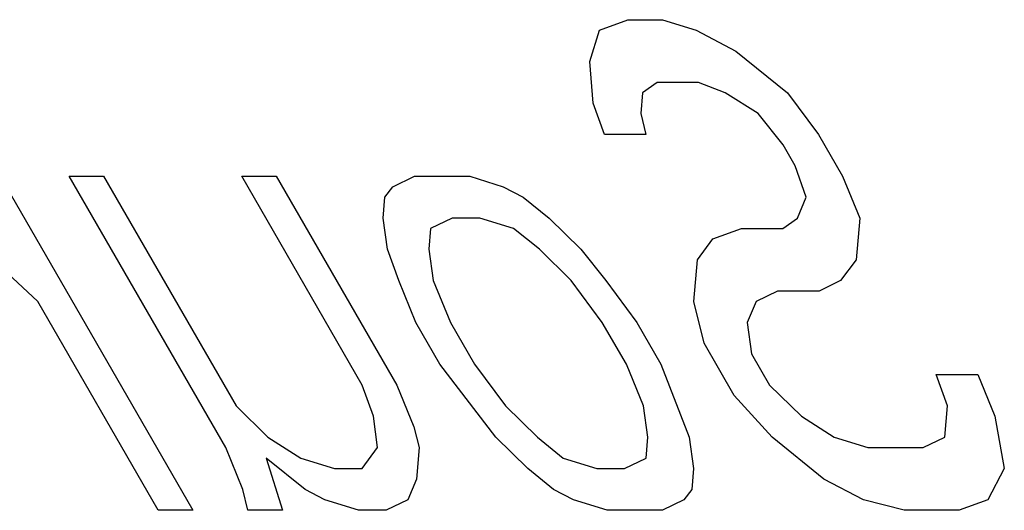
# Model space of a CAD drawing. Units: inches. Extents: x -59 to 67, y -35 to 46.
# Drawn here: x -29 to -28, y -4 to -4 of the extents above; entities that cross this region are included whole.
import ezdxf

# ---------------------------------------------------------------- set-up
doc = ezdxf.new("R2010")
doc.units = ezdxf.units.IN
doc.header["$MEASUREMENT"] = 0
for name, pattern in [('AI-Linetype-100', [9.574512, 4.787256, -4.787256]), ('AI-Linetype-106', [9.574512, 4.787256, -4.787256]), ('AI-Linetype-109', [9.574512, 4.787256, -4.787256]), ('AI-Linetype-110', [9.574512, 4.787256, -4.787256]), ('AI-Linetype-111', [9.574512, 4.787256, -4.787256]), ('AI-Linetype-113', [9.574512, 4.787256, -4.787256]), ('AI-Linetype-12', [9.574512, 4.787256, -4.787256]), ('AI-Linetype-127', [9.574512, 4.787256, -4.787256]), ('AI-Linetype-175', [9.574512, 4.787256, -4.787256]), ('AI-Linetype-176', [9.574512, 4.787256, -4.787256]), ('AI-Linetype-18', [9.574512, 4.787256, -4.787256]), ('AI-Linetype-196', [9.574512, 4.787256, -4.787256]), ('AI-Linetype-197', [9.574512, 4.787256, -4.787256]), ('AI-Linetype-198', [9.574512, 4.787256, -4.787256]), ('AI-Linetype-199', [9.574512, 4.787256, -4.787256]), ('AI-Linetype-20', [9.574512, 4.787256, -4.787256]), ('AI-Linetype-200', [9.574512, 4.787256, -4.787256]), ('AI-Linetype-201', [9.574512, 4.787256, -4.787256]), ('AI-Linetype-204', [9.574512, 4.787256, -4.787256]), ('AI-Linetype-205', [9.574512, 4.787256, -4.787256]), ('AI-Linetype-206', [9.574512, 4.787256, -4.787256]), ('AI-Linetype-207', [9.574512, 4.787256, -4.787256]), ('AI-Linetype-208', [9.574512, 4.787256, -4.787256]), ('AI-Linetype-209', [9.574512, 4.787256, -4.787256]), ('AI-Linetype-212', [9.574512, 4.787256, -4.787256]), ('AI-Linetype-216', [9.574512, 4.787256, -4.787256]), ('AI-Linetype-217', [9.574512, 4.787256, -4.787256]), ('AI-Linetype-218', [9.574512, 4.787256, -4.787256]), ('AI-Linetype-219', [9.574512, 4.787256, -4.787256]), ('AI-Linetype-221', [9.574512, 4.787256, -4.787256]), ('AI-Linetype-244', [9.574512, 4.787256, -4.787256]), ('AI-Linetype-249', [9.574512, 4.787256, -4.787256]), ('AI-Linetype-27', [9.574512, 4.787256, -4.787256]), ('AI-Linetype-29', [9.574512, 4.787256, -4.787256]), ('AI-Linetype-30', [9.574512, 4.787256, -4.787256]), ('AI-Linetype-31', [9.574512, 4.787256, -4.787256]), ('AI-Linetype-32', [9.574512, 4.787256, -4.787256]), ('AI-Linetype-33', [9.574512, 4.787256, -4.787256]), ('AI-Linetype-34', [9.574512, 4.787256, -4.787256]), ('AI-Linetype-344', [9.574512, 4.787256, -4.787256]), ('AI-Linetype-345', [9.574512, 4.787256, -4.787256]), ('AI-Linetype-346', [9.574512, 4.787256, -4.787256]), ('AI-Linetype-347', [9.574512, 4.787256, -4.787256]), ('AI-Linetype-348', [9.574512, 4.787256, -4.787256]), ('AI-Linetype-349', [9.574512, 4.787256, -4.787256]), ('AI-Linetype-350', [9.574512, 4.787256, -4.787256]), ('AI-Linetype-358', [9.574512, 4.787256, -4.787256]), ('AI-Linetype-359', [9.574512, 4.787256, -4.787256]), ('AI-Linetype-36', [9.574512, 4.787256, -4.787256]), ('AI-Linetype-360', [9.574512, 4.787256, -4.787256]), ('AI-Linetype-361', [9.574512, 4.787256, -4.787256]), ('AI-Linetype-362', [9.574512, 4.787256, -4.787256]), ('AI-Linetype-363', [9.574512, 4.787256, -4.787256]), ('AI-Linetype-364', [9.574512, 4.787256, -4.787256]), ('AI-Linetype-365', [9.574512, 4.787256, -4.787256]), ('AI-Linetype-366', [9.574512, 4.787256, -4.787256]), ('AI-Linetype-37', [9.574512, 4.787256, -4.787256]), ('AI-Linetype-38', [9.574512, 4.787256, -4.787256]), ('AI-Linetype-383', [9.574512, 4.787256, -4.787256]), ('AI-Linetype-384', [9.574512, 4.787256, -4.787256]), ('AI-Linetype-385', [9.574512, 4.787256, -4.787256]), ('AI-Linetype-386', [9.574512, 4.787256, -4.787256]), ('AI-Linetype-387', [9.574512, 4.787256, -4.787256]), ('AI-Linetype-388', [9.574512, 4.787256, -4.787256]), ('AI-Linetype-389', [9.574512, 4.787256, -4.787256]), ('AI-Linetype-39', [9.574512, 4.787256, -4.787256]), ('AI-Linetype-395', [9.574512, 4.787256, -4.787256]), ('AI-Linetype-40', [9.574512, 4.787256, -4.787256]), ('AI-Linetype-402', [9.574512, 4.787256, -4.787256]), ('AI-Linetype-407', [9.574512, 4.787256, -4.787256]), ('AI-Linetype-41', [9.574512, 4.787256, -4.787256]), ('AI-Linetype-412', [9.574512, 4.787256, -4.787256]), ('AI-Linetype-416', [9.574512, 4.787256, -4.787256]), ('AI-Linetype-419', [9.574512, 4.787256, -4.787256]), ('AI-Linetype-42', [9.574512, 4.787256, -4.787256]), ('AI-Linetype-420', [9.574512, 4.787256, -4.787256]), ('AI-Linetype-421', [9.574512, 4.787256, -4.787256]), ('AI-Linetype-433', [9.574512, 4.787256, -4.787256]), ('AI-Linetype-437', [9.574512, 4.787256, -4.787256]), ('AI-Linetype-441', [9.574512, 4.787256, -4.787256]), ('AI-Linetype-48', [9.574512, 4.787256, -4.787256]), ('AI-Linetype-491', [9.574512, 4.787256, -4.787256]), ('AI-Linetype-496', [9.574512, 4.787256, -4.787256]), ('AI-Linetype-51', [9.574512, 4.787256, -4.787256]), ('AI-Linetype-518', [9.574512, 4.787256, -4.787256]), ('AI-Linetype-519', [9.574512, 4.787256, -4.787256]), ('AI-Linetype-52', [9.574512, 4.787256, -4.787256]), ('AI-Linetype-53', [9.574512, 4.787256, -4.787256]), ('AI-Linetype-533', [9.574512, 4.787256, -4.787256]), ('AI-Linetype-540', [9.574512, 4.787256, -4.787256]), ('AI-Linetype-541', [9.574512, 4.787256, -4.787256]), ('AI-Linetype-542', [9.574512, 4.787256, -4.787256]), ('AI-Linetype-543', [9.574512, 4.787256, -4.787256]), ('AI-Linetype-544', [9.574512, 4.787256, -4.787256]), ('AI-Linetype-565', [9.574512, 4.787256, -4.787256]), ('AI-Linetype-566', [9.574512, 4.787256, -4.787256]), ('AI-Linetype-57', [9.574512, 4.787256, -4.787256]), ('AI-Linetype-578', [9.574512, 4.787256, -4.787256]), ('AI-Linetype-579', [9.574512, 4.787256, -4.787256]), ('AI-Linetype-58', [9.574512, 4.787256, -4.787256]), ('AI-Linetype-580', [9.574512, 4.787256, -4.787256]), ('AI-Linetype-581', [9.574512, 4.787256, -4.787256]), ('AI-Linetype-582', [9.574512, 4.787256, -4.787256]), ('AI-Linetype-583', [9.574512, 4.787256, -4.787256]), ('AI-Linetype-584', [9.574512, 4.787256, -4.787256]), ('AI-Linetype-585', [9.574512, 4.787256, -4.787256]), ('AI-Linetype-59', [9.574512, 4.787256, -4.787256]), ('AI-Linetype-598', [9.574512, 4.787256, -4.787256]), ('AI-Linetype-599', [9.574512, 4.787256, -4.787256]), ('AI-Linetype-60', [9.574512, 4.787256, -4.787256]), ('AI-Linetype-600', [9.574512, 4.787256, -4.787256]), ('AI-Linetype-69', [9.574512, 4.787256, -4.787256]), ('AI-Linetype-71', [9.574512, 4.787256, -4.787256]), ('AI-Linetype-72', [9.574512, 4.787256, -4.787256]), ('AI-Linetype-73', [9.574512, 4.787256, -4.787256]), ('AI-Linetype-74', [9.574512, 4.787256, -4.787256]), ('AI-Linetype-75', [9.574512, 4.787256, -4.787256]), ('AI-Linetype-76', [9.574512, 4.787256, -4.787256]), ('AI-Linetype-77', [9.574512, 4.787256, -4.787256]), ('AI-Linetype-78', [9.574512, 4.787256, -4.787256]), ('AI-Linetype-79', [9.574512, 4.787256, -4.787256]), ('AI-Linetype-80', [9.574512, 4.787256, -4.787256]), ('AI-Linetype-81', [9.574512, 4.787256, -4.787256]), ('AI-Linetype-86', [9.574512, 4.787256, -4.787256]), ('AI-Linetype-92', [9.574512, 4.787256, -4.787256]), ('AI-Linetype-94', [9.574512, 4.787256, -4.787256]), ('AI-Linetype-95', [9.574512, 4.787256, -4.787256]), ('AI-Linetype-97', [9.574512, 4.787256, -4.787256]), ('AI-Linetype-98', [9.574512, 4.787256, -4.787256]), ('AI-Linetype-99', [9.574512, 4.787256, -4.787256])]:
    doc.linetypes.add(name, pattern=pattern)

# ---------------------------------------------------------------- blocks, each defined once
blk = doc.blocks.new('block 235')
at = {"color": 253, "linetype": 'AI-Linetype-12', "lineweight": 25}
blk.add_lwpolyline([(-28.9286, -4.0897), (-28.9488, -4.0791)], dxfattribs=at)
blk = doc.blocks.new('block 241')
at = {"color": 253, "linetype": 'AI-Linetype-18', "lineweight": 25}
blk.add_lwpolyline([(-28.9866, -4.0259), (-28.9532, -4.0472)], dxfattribs=at)
blk = doc.blocks.new('block 243')
at = {"color": 253, "linetype": 'AI-Linetype-20', "lineweight": 25}
blk.add_lwpolyline([(-28.4425, -4.0046), (-28.4091, -4.0259)], dxfattribs=at)
blk = doc.blocks.new('block 250')
at = {"color": 253, "linetype": 'AI-Linetype-27', "lineweight": 25}
blk.add_lwpolyline([(-28.9488, -4.0791), (-28.9884, -4.0472)], dxfattribs=at)
blk = doc.blocks.new('block 252')
at = {"color": 253, "linetype": 'AI-Linetype-29', "lineweight": 25}
blk.add_lwpolyline([(-28.6953, -4.0791), (-28.7217, -4.0578)], dxfattribs=at)
blk = doc.blocks.new('block 253')
at = {"color": 253, "linetype": 'AI-Linetype-30', "lineweight": 25}
blk.add_lwpolyline([(-28.7119, -4.0259), (-28.6855, -4.0472)], dxfattribs=at)
blk = doc.blocks.new('block 254')
at = {"color": 253, "linetype": 'AI-Linetype-31', "lineweight": 25}
blk.add_lwpolyline([(-28.7098, -3.8344), (-28.7362, -3.8131)], dxfattribs=at)
blk = doc.blocks.new('block 255')
at = {"color": 253, "linetype": 'AI-Linetype-32', "lineweight": 25}
blk.add_lwpolyline([(-28.4197, -4.0685), (-28.4725, -4.0259)], dxfattribs=at)
blk = doc.blocks.new('block 256')
at = {"color": 253, "linetype": 'AI-Linetype-33', "lineweight": 25}
blk.add_lwpolyline([(-28.7264, -3.7812), (-28.7, -3.8025)], dxfattribs=at)
blk = doc.blocks.new('block 257')
at = {"color": 253, "linetype": 'AI-Linetype-34', "lineweight": 25}
blk.add_lwpolyline([(-28.5096, -3.6323), (-28.4568, -3.6748)], dxfattribs=at)
blk = doc.blocks.new('block 259')
at = {"color": 253, "linetype": 'AI-Linetype-36', "lineweight": 25}
blk.add_lwpolyline([(-29.2213, -3.8876), (-29.267, -3.845)], dxfattribs=at)
blk = doc.blocks.new('block 260')
at = {"color": 253, "linetype": 'AI-Linetype-37', "lineweight": 25}
blk.add_lwpolyline([(-29.0191, -3.994), (-28.9866, -4.0259)], dxfattribs=at)
blk = doc.blocks.new('block 261')
at = {"color": 253, "linetype": 'AI-Linetype-38', "lineweight": 25}
blk.add_lwpolyline([(-28.7217, -4.0578), (-28.7542, -4.0259)], dxfattribs=at)
blk = doc.blocks.new('block 262')
at = {"color": 253, "linetype": 'AI-Linetype-39', "lineweight": 25}
blk.add_lwpolyline([(-28.7444, -3.994), (-28.7119, -4.0259)], dxfattribs=at)
blk = doc.blocks.new('block 263')
at = {"color": 253, "linetype": 'AI-Linetype-40', "lineweight": 25}
blk.add_lwpolyline([(-28.6773, -3.8663), (-28.7098, -3.8344)], dxfattribs=at)
blk = doc.blocks.new('block 264')
at = {"color": 253, "linetype": 'AI-Linetype-41', "lineweight": 25}
blk.add_lwpolyline([(-28.7, -3.8025), (-28.6675, -3.8344)], dxfattribs=at)
blk = doc.blocks.new('block 265')
at = {"color": 253, "linetype": 'AI-Linetype-42', "lineweight": 25}
blk.add_lwpolyline([(-28.475, -3.9727), (-28.4425, -4.0046)], dxfattribs=at)
blk = doc.blocks.new('block 271')
at = {"color": 253, "linetype": 'AI-Linetype-48', "lineweight": 25}
blk.add_lwpolyline([(-28.4725, -4.0259), (-28.5111, -3.9833)], dxfattribs=at)
blk = doc.blocks.new('block 274')
at = {"color": 253, "linetype": 'AI-Linetype-51', "lineweight": 25}
blk.add_lwpolyline([(-28.6675, -3.8344), (-28.6421, -3.8663)], dxfattribs=at)
blk = doc.blocks.new('block 275')
at = {"color": 253, "linetype": 'AI-Linetype-52', "lineweight": 25}
blk.add_lwpolyline([(-28.4613, -3.728), (-28.4868, -3.6961)], dxfattribs=at)
blk = doc.blocks.new('block 276')
at = {"color": 253, "linetype": 'AI-Linetype-53', "lineweight": 25}
blk.add_lwpolyline([(-28.7542, -4.0259), (-28.8112, -3.9514)], dxfattribs=at)
blk = doc.blocks.new('block 280')
at = {"color": 253, "linetype": 'AI-Linetype-57', "lineweight": 25}
blk.add_lwpolyline([(-28.776, -3.9514), (-28.7444, -3.994)], dxfattribs=at)
blk = doc.blocks.new('block 281')
at = {"color": 253, "linetype": 'AI-Linetype-58', "lineweight": 25}
blk.add_lwpolyline([(-28.6457, -3.9089), (-28.6773, -3.8663)], dxfattribs=at)
blk = doc.blocks.new('block 282')
at = {"color": 253, "linetype": 'AI-Linetype-59', "lineweight": 25}
blk.add_lwpolyline([(-28.6421, -3.8663), (-28.6104, -3.9089)], dxfattribs=at)
blk = doc.blocks.new('block 283')
at = {"color": 253, "linetype": 'AI-Linetype-60', "lineweight": 25}
blk.add_lwpolyline([(-28.4568, -3.6748), (-28.4252, -3.7174)], dxfattribs=at)
blk = doc.blocks.new('block 292')
at = {"color": 253, "linetype": 'AI-Linetype-69', "lineweight": 25}
blk.add_lwpolyline([(-29.0985, -4.1004), (-29.2213, -3.8876)], dxfattribs=at)
blk = doc.blocks.new('block 294')
at = {"color": 253, "linetype": 'AI-Linetype-71', "lineweight": 25}
blk.add_lwpolyline([(-29.2598, -3.7599), (-29.0633, -4.1004)], dxfattribs=at)
blk = doc.blocks.new('block 295')
at = {"color": 253, "linetype": 'AI-Linetype-72', "lineweight": 25}
blk.add_lwpolyline([(-29.0297, -4.0365), (-29.1894, -3.7599)], dxfattribs=at)
blk = doc.blocks.new('block 296')
at = {"color": 253, "linetype": 'AI-Linetype-73', "lineweight": 25}
blk.add_lwpolyline([(-29.1542, -3.7599), (-29.0191, -3.994)], dxfattribs=at)
blk = doc.blocks.new('block 297')
at = {"color": 253, "linetype": 'AI-Linetype-74', "lineweight": 25}
blk.add_lwpolyline([(-28.8905, -3.9727), (-29.0133, -3.7599)], dxfattribs=at)
blk = doc.blocks.new('block 298')
at = {"color": 253, "linetype": 'AI-Linetype-75', "lineweight": 25}
blk.add_lwpolyline([(-28.9781, -3.7599), (-28.8553, -3.9727)], dxfattribs=at)
blk = doc.blocks.new('block 299')
at = {"color": 253, "linetype": 'AI-Linetype-76', "lineweight": 25}
blk.add_lwpolyline([(-28.8112, -3.9514), (-28.8358, -3.9089)], dxfattribs=at)
blk = doc.blocks.new('block 300')
at = {"color": 253, "linetype": 'AI-Linetype-77', "lineweight": 25}
blk.add_lwpolyline([(-28.8006, -3.9089), (-28.776, -3.9514)], dxfattribs=at)
blk = doc.blocks.new('block 301')
at = {"color": 253, "linetype": 'AI-Linetype-78', "lineweight": 25}
blk.add_lwpolyline([(-28.6211, -3.9514), (-28.6457, -3.9089)], dxfattribs=at)
blk = doc.blocks.new('block 302')
at = {"color": 253, "linetype": 'AI-Linetype-79', "lineweight": 25}
blk.add_lwpolyline([(-28.6104, -3.9089), (-28.5859, -3.9514)], dxfattribs=at)
blk = doc.blocks.new('block 303')
at = {"color": 253, "linetype": 'AI-Linetype-80', "lineweight": 25}
blk.add_lwpolyline([(-28.5111, -3.9833), (-28.5418, -3.9301)], dxfattribs=at)
blk = doc.blocks.new('block 304')
at = {"color": 253, "linetype": 'AI-Linetype-81', "lineweight": 25}
blk.add_lwpolyline([(-28.4934, -3.9408), (-28.475, -3.9727)], dxfattribs=at)
blk = doc.blocks.new('block 309')
at = {"color": 253, "linetype": 'AI-Linetype-86', "lineweight": 25}
blk.add_lwpolyline([(-29.0122, -4.0791), (-29.0297, -4.0365)], dxfattribs=at)
blk = doc.blocks.new('block 320')
at = {"color": 253, "linetype": 'AI-Linetype-92', "lineweight": 25}
blk.add_lwpolyline([(-28.8943, -4.1004), (-28.9286, -4.0897)], dxfattribs=at)
blk = doc.blocks.new('block 322')
at = {"color": 253, "linetype": 'AI-Linetype-94', "lineweight": 25}
blk.add_lwpolyline([(-28.9532, -4.0472), (-28.9188, -4.0578)], dxfattribs=at)
blk = doc.blocks.new('block 323')
at = {"color": 253, "linetype": 'AI-Linetype-95', "lineweight": 25}
blk.add_lwpolyline([(-28.6407, -4.1004), (-28.675, -4.0897)], dxfattribs=at)
blk = doc.blocks.new('block 325')
at = {"color": 253, "linetype": 'AI-Linetype-97', "lineweight": 25}
blk.add_lwpolyline([(-28.6855, -4.0472), (-28.6512, -4.0578)], dxfattribs=at)
blk = doc.blocks.new('block 326')
at = {"color": 253, "linetype": 'AI-Linetype-98', "lineweight": 25}
blk.add_lwpolyline([(-28.4091, -4.0259), (-28.3748, -4.0365)], dxfattribs=at)
blk = doc.blocks.new('block 327')
at = {"color": 253, "linetype": 'AI-Linetype-99', "lineweight": 25}
blk.add_lwpolyline([(-28.7362, -3.8131), (-28.7705, -3.8025)], dxfattribs=at)
blk = doc.blocks.new('block 328')
at = {"color": 253, "linetype": 'AI-Linetype-100', "lineweight": 25}
blk.add_lwpolyline([(-28.7809, -3.7599), (-28.7466, -3.7706)], dxfattribs=at)
blk = doc.blocks.new('block 334')
at = {"color": 253, "linetype": 'AI-Linetype-106', "lineweight": 25}
blk.add_lwpolyline([(-28.5202, -3.6748), (-28.5475, -3.6642)], dxfattribs=at)
blk = doc.blocks.new('block 337')
at = {"color": 253, "linetype": 'AI-Linetype-109', "lineweight": 25}
blk.add_lwpolyline([(-28.675, -4.0897), (-28.6953, -4.0791)], dxfattribs=at)
blk = doc.blocks.new('block 338')
at = {"color": 253, "linetype": 'AI-Linetype-110', "lineweight": 25}
blk.add_lwpolyline([(-28.3793, -4.0897), (-28.4197, -4.0685)], dxfattribs=at)
blk = doc.blocks.new('block 339')
at = {"color": 253, "linetype": 'AI-Linetype-111', "lineweight": 25}
blk.add_lwpolyline([(-28.7466, -3.7706), (-28.7264, -3.7812)], dxfattribs=at)
blk = doc.blocks.new('block 341')
at = {"color": 253, "linetype": 'AI-Linetype-113', "lineweight": 25}
blk.add_lwpolyline([(-28.55, -3.611), (-28.5096, -3.6323)], dxfattribs=at)
blk = doc.blocks.new('block 355')
at = {"color": 253, "linetype": 'AI-Linetype-127', "lineweight": 25}
blk.add_lwpolyline([(-28.4868, -3.6961), (-28.5202, -3.6748)], dxfattribs=at)
blk = doc.blocks.new('block 403')
at = {"color": 253, "linetype": 'AI-Linetype-175', "lineweight": 25}
blk.add_lwpolyline([(-28.449, -3.7493), (-28.4613, -3.728)], dxfattribs=at)
blk = doc.blocks.new('block 404')
at = {"color": 253, "linetype": 'AI-Linetype-176', "lineweight": 25}
blk.add_lwpolyline([(-28.4252, -3.7174), (-28.4006, -3.7599)], dxfattribs=at)
blk = doc.blocks.new('block 424')
at = {"color": 253, "linetype": 'AI-Linetype-196', "lineweight": 25}
blk.add_lwpolyline([(-28.8553, -3.9727), (-28.8378, -4.0153)], dxfattribs=at)
blk = doc.blocks.new('block 425')
at = {"color": 253, "linetype": 'AI-Linetype-197', "lineweight": 25}
blk.add_lwpolyline([(-28.8358, -3.9089), (-28.8533, -3.8663)], dxfattribs=at)
blk = doc.blocks.new('block 426')
at = {"color": 253, "linetype": 'AI-Linetype-198', "lineweight": 25}
blk.add_lwpolyline([(-28.8181, -3.8663), (-28.8006, -3.9089)], dxfattribs=at)
blk = doc.blocks.new('block 427')
at = {"color": 253, "linetype": 'AI-Linetype-199', "lineweight": 25}
blk.add_lwpolyline([(-28.6036, -3.994), (-28.6211, -3.9514)], dxfattribs=at)
blk = doc.blocks.new('block 428')
at = {"color": 253, "linetype": 'AI-Linetype-200', "lineweight": 25}
blk.add_lwpolyline([(-28.4006, -3.7599), (-28.3831, -3.8025)], dxfattribs=at)
blk = doc.blocks.new('block 429')
at = {"color": 253, "linetype": 'AI-Linetype-201', "lineweight": 25}
blk.add_lwpolyline([(-28.2628, -3.9621), (-28.2453, -4.0046)], dxfattribs=at)
blk = doc.blocks.new('block 432')
at = {"color": 253, "linetype": 'AI-Linetype-204', "lineweight": 25}
blk.add_lwpolyline([(-28.5859, -3.9514), (-28.557, -4.0259)], dxfattribs=at)
blk = doc.blocks.new('block 433')
at = {"color": 253, "linetype": 'AI-Linetype-205', "lineweight": 25}
blk.add_lwpolyline([(-28.8791, -4.0046), (-28.8905, -3.9727)], dxfattribs=at)
blk = doc.blocks.new('block 434')
at = {"color": 253, "linetype": 'AI-Linetype-206', "lineweight": 25}
blk.add_lwpolyline([(-28.8533, -3.8663), (-28.8647, -3.8344)], dxfattribs=at)
blk = doc.blocks.new('block 435')
at = {"color": 253, "linetype": 'AI-Linetype-207', "lineweight": 25}
blk.add_lwpolyline([(-28.6435, -3.7174), (-28.6549, -3.6855)], dxfattribs=at)
blk = doc.blocks.new('block 436')
at = {"color": 253, "linetype": 'AI-Linetype-208', "lineweight": 25}
blk.add_lwpolyline([(-28.4377, -3.7812), (-28.449, -3.7493)], dxfattribs=at)
blk = doc.blocks.new('block 437')
at = {"color": 253, "linetype": 'AI-Linetype-209', "lineweight": 25}
blk.add_lwpolyline([(-28.2937, -3.994), (-28.3051, -3.9621)], dxfattribs=at)
blk = doc.blocks.new('block 440')
at = {"color": 253, "linetype": 'AI-Linetype-212', "lineweight": 25}
blk.add_lwpolyline([(-28.9884, -4.0472), (-28.9717, -4.1004)], dxfattribs=at)
blk = doc.blocks.new('block 444')
at = {"color": 253, "linetype": 'AI-Linetype-216', "lineweight": 25}
blk.add_lwpolyline([(-29.007, -4.1004), (-29.0122, -4.0791)], dxfattribs=at)
blk = doc.blocks.new('block 445')
at = {"color": 253, "linetype": 'AI-Linetype-217', "lineweight": 25}
blk.add_lwpolyline([(-28.8378, -4.0153), (-28.8325, -4.0365)], dxfattribs=at)
blk = doc.blocks.new('block 446')
at = {"color": 253, "linetype": 'AI-Linetype-218', "lineweight": 25}
blk.add_lwpolyline([(-28.6065, -3.6961), (-28.6013, -3.7174)], dxfattribs=at)
blk = doc.blocks.new('block 447')
at = {"color": 253, "linetype": 'AI-Linetype-219', "lineweight": 25}
blk.add_lwpolyline([(-28.5418, -3.9301), (-28.5523, -3.8876)], dxfattribs=at)
blk = doc.blocks.new('block 449')
at = {"color": 253, "linetype": 'AI-Linetype-221', "lineweight": 25}
blk.add_lwpolyline([(-28.6549, -3.6855), (-28.6584, -3.6429)], dxfattribs=at)
blk = doc.blocks.new('block 473')
at = {"color": 253, "linetype": 'AI-Linetype-244', "lineweight": 25}
blk.add_lwpolyline([(-28.3379, -4.1004), (-28.3793, -4.0897)], dxfattribs=at)
blk = doc.blocks.new('block 478')
at = {"color": 253, "linetype": 'AI-Linetype-249', "lineweight": 25}
blk.add_lwpolyline([(-28.5843, -3.6004), (-28.55, -3.611)], dxfattribs=at)
blk = doc.blocks.new('block 573')
at = {"color": 253, "linetype": 'AI-Linetype-344', "lineweight": 25}
blk.add_lwpolyline([(-28.2453, -4.0046), (-28.2357, -4.0578)], dxfattribs=at)
blk = doc.blocks.new('block 574')
at = {"color": 253, "linetype": 'AI-Linetype-345', "lineweight": 25}
blk.add_lwpolyline([(-28.8748, -4.0365), (-28.8791, -4.0046)], dxfattribs=at)
blk = doc.blocks.new('block 575')
at = {"color": 253, "linetype": 'AI-Linetype-346', "lineweight": 25}
blk.add_lwpolyline([(-28.8647, -3.8344), (-28.8691, -3.8025)], dxfattribs=at)
blk = doc.blocks.new('block 576')
at = {"color": 253, "linetype": 'AI-Linetype-347', "lineweight": 25}
blk.add_lwpolyline([(-28.8225, -3.8344), (-28.8181, -3.8663)], dxfattribs=at)
blk = doc.blocks.new('block 577')
at = {"color": 253, "linetype": 'AI-Linetype-348', "lineweight": 25}
blk.add_lwpolyline([(-28.5992, -4.0259), (-28.6036, -3.994)], dxfattribs=at)
blk = doc.blocks.new('block 578')
at = {"color": 253, "linetype": 'AI-Linetype-349', "lineweight": 25}
blk.add_lwpolyline([(-28.557, -4.0259), (-28.5526, -4.0578)], dxfattribs=at)
blk = doc.blocks.new('block 579')
at = {"color": 253, "linetype": 'AI-Linetype-350', "lineweight": 25}
blk.add_lwpolyline([(-28.4978, -3.9089), (-28.4934, -3.9408)], dxfattribs=at)
blk = doc.blocks.new('block 587')
at = {"color": 253, "linetype": 'AI-Linetype-358', "lineweight": 25}
blk.add_lwpolyline([(-28.8691, -3.8025), (-28.8673, -3.7812)], dxfattribs=at)
blk = doc.blocks.new('block 588')
at = {"color": 253, "linetype": 'AI-Linetype-359', "lineweight": 25}
blk.add_lwpolyline([(-28.8207, -3.8131), (-28.8225, -3.8344)], dxfattribs=at)
blk = doc.blocks.new('block 589')
at = {"color": 253, "linetype": 'AI-Linetype-360', "lineweight": 25}
blk.add_lwpolyline([(-28.8325, -4.0365), (-28.8352, -4.0685)], dxfattribs=at)
blk = doc.blocks.new('block 590')
at = {"color": 253, "linetype": 'AI-Linetype-361', "lineweight": 25}
blk.add_lwpolyline([(-28.6047, -3.6748), (-28.6065, -3.6961)], dxfattribs=at)
blk = doc.blocks.new('block 591')
at = {"color": 253, "linetype": 'AI-Linetype-362', "lineweight": 25}
blk.add_lwpolyline([(-28.601, -4.0472), (-28.5992, -4.0259)], dxfattribs=at)
blk = doc.blocks.new('block 592')
at = {"color": 253, "linetype": 'AI-Linetype-363', "lineweight": 25}
blk.add_lwpolyline([(-28.5523, -3.8876), (-28.5487, -3.845)], dxfattribs=at)
blk = doc.blocks.new('block 593')
at = {"color": 253, "linetype": 'AI-Linetype-364', "lineweight": 25}
blk.add_lwpolyline([(-28.5526, -4.0578), (-28.5544, -4.0791)], dxfattribs=at)
blk = doc.blocks.new('block 594')
at = {"color": 253, "linetype": 'AI-Linetype-365', "lineweight": 25}
blk.add_lwpolyline([(-28.3831, -3.8025), (-28.3867, -3.845)], dxfattribs=at)
blk = doc.blocks.new('block 595')
at = {"color": 253, "linetype": 'AI-Linetype-366', "lineweight": 25}
blk.add_lwpolyline([(-28.2964, -4.0259), (-28.2937, -3.994)], dxfattribs=at)
blk = doc.blocks.new('block 616')
at = {"color": 253, "linetype": 'AI-Linetype-383', "lineweight": 25}
blk.add_lwpolyline([(-28.2816, -4.1004), (-28.3379, -4.1004)], dxfattribs=at)
blk = doc.blocks.new('block 617')
at = {"color": 253, "linetype": 'AI-Linetype-384', "lineweight": 25}
blk.add_lwpolyline([(-28.5844, -4.1004), (-28.6407, -4.1004)], dxfattribs=at)
blk = doc.blocks.new('block 618')
at = {"color": 253, "linetype": 'AI-Linetype-385', "lineweight": 25}
blk.add_lwpolyline([(-28.8661, -4.1004), (-28.8943, -4.1004)], dxfattribs=at)
blk = doc.blocks.new('block 619')
at = {"color": 253, "linetype": 'AI-Linetype-386', "lineweight": 25}
blk.add_lwpolyline([(-28.9717, -4.1004), (-29.007, -4.1004)], dxfattribs=at)
blk = doc.blocks.new('block 620')
at = {"color": 253, "linetype": 'AI-Linetype-387', "lineweight": 25}
blk.add_lwpolyline([(-29.0633, -4.1004), (-29.0985, -4.1004)], dxfattribs=at)
blk = doc.blocks.new('block 621')
at = {"color": 253, "linetype": 'AI-Linetype-388', "lineweight": 25}
blk.add_lwpolyline([(-28.9188, -4.0578), (-28.8907, -4.0578)], dxfattribs=at)
blk = doc.blocks.new('block 622')
at = {"color": 253, "linetype": 'AI-Linetype-389', "lineweight": 25}
blk.add_lwpolyline([(-28.6512, -4.0578), (-28.6231, -4.0578)], dxfattribs=at)
blk = doc.blocks.new('block 628')
at = {"color": 253, "linetype": 'AI-Linetype-395', "lineweight": 25}
blk.add_lwpolyline([(-28.3748, -4.0365), (-28.3184, -4.0365)], dxfattribs=at)
blk = doc.blocks.new('block 635')
at = {"color": 253, "linetype": 'AI-Linetype-402', "lineweight": 25}
blk.add_lwpolyline([(-28.3051, -3.9621), (-28.2628, -3.9621)], dxfattribs=at)
blk = doc.blocks.new('block 640')
at = {"color": 253, "linetype": 'AI-Linetype-407', "lineweight": 25}
blk.add_lwpolyline([(-28.4246, -3.877), (-28.4669, -3.877)], dxfattribs=at)
blk = doc.blocks.new('block 646')
at = {"color": 253, "linetype": 'AI-Linetype-412', "lineweight": 25}
blk.add_lwpolyline([(-28.5037, -3.8131), (-28.4615, -3.8131)], dxfattribs=at)
blk = doc.blocks.new('block 650')
at = {"color": 253, "linetype": 'AI-Linetype-416', "lineweight": 25}
blk.add_lwpolyline([(-28.7705, -3.8025), (-28.7986, -3.8025)], dxfattribs=at)
blk = doc.blocks.new('block 654')
at = {"color": 253, "linetype": 'AI-Linetype-419', "lineweight": 25}
blk.add_lwpolyline([(-29.1894, -3.7599), (-29.1542, -3.7599)], dxfattribs=at)
blk = doc.blocks.new('block 655')
at = {"color": 253, "linetype": 'AI-Linetype-420', "lineweight": 25}
blk.add_lwpolyline([(-29.0133, -3.7599), (-28.9781, -3.7599)], dxfattribs=at)
blk = doc.blocks.new('block 656')
at = {"color": 253, "linetype": 'AI-Linetype-421', "lineweight": 25}
blk.add_lwpolyline([(-28.8373, -3.7599), (-28.7809, -3.7599)], dxfattribs=at)
blk = doc.blocks.new('block 668')
at = {"color": 253, "linetype": 'AI-Linetype-433', "lineweight": 25}
blk.add_lwpolyline([(-28.6013, -3.7174), (-28.6435, -3.7174)], dxfattribs=at)
blk = doc.blocks.new('block 672')
at = {"color": 253, "linetype": 'AI-Linetype-437', "lineweight": 25}
blk.add_lwpolyline([(-28.5475, -3.6642), (-28.5897, -3.6642)], dxfattribs=at)
blk = doc.blocks.new('block 676')
at = {"color": 253, "linetype": 'AI-Linetype-441', "lineweight": 25}
blk.add_lwpolyline([(-28.6195, -3.6004), (-28.5843, -3.6004)], dxfattribs=at)
blk = doc.blocks.new('block 729')
at = {"color": 253, "linetype": 'AI-Linetype-491', "lineweight": 25}
blk.add_lwpolyline([(-28.6584, -3.6429), (-28.6486, -3.611)], dxfattribs=at)
blk = doc.blocks.new('block 734')
at = {"color": 253, "linetype": 'AI-Linetype-496', "lineweight": 25}
blk.add_lwpolyline([(-28.8352, -4.0685), (-28.8441, -4.0897)], dxfattribs=at)
blk = doc.blocks.new('block 758')
at = {"color": 253, "linetype": 'AI-Linetype-518', "lineweight": 25}
blk.add_lwpolyline([(-28.4889, -3.8876), (-28.4978, -3.9089)], dxfattribs=at)
blk = doc.blocks.new('block 759')
at = {"color": 253, "linetype": 'AI-Linetype-519', "lineweight": 25}
blk.add_lwpolyline([(-28.4465, -3.8025), (-28.4377, -3.7812)], dxfattribs=at)
blk = doc.blocks.new('block 774')
at = {"color": 253, "linetype": 'AI-Linetype-533', "lineweight": 25}
blk.add_lwpolyline([(-28.2357, -4.0578), (-28.2525, -4.0897)], dxfattribs=at)
blk = doc.blocks.new('block 781')
at = {"color": 253, "linetype": 'AI-Linetype-540', "lineweight": 25}
blk.add_lwpolyline([(-28.8673, -3.7812), (-28.8593, -3.7706)], dxfattribs=at)
blk = doc.blocks.new('block 782')
at = {"color": 253, "linetype": 'AI-Linetype-541', "lineweight": 25}
blk.add_lwpolyline([(-28.8907, -4.0578), (-28.8748, -4.0365)], dxfattribs=at)
blk = doc.blocks.new('block 783')
at = {"color": 253, "linetype": 'AI-Linetype-542', "lineweight": 25}
blk.add_lwpolyline([(-28.5487, -3.845), (-28.5328, -3.8238)], dxfattribs=at)
blk = doc.blocks.new('block 784')
at = {"color": 253, "linetype": 'AI-Linetype-543', "lineweight": 25}
blk.add_lwpolyline([(-28.3867, -3.845), (-28.4026, -3.8663)], dxfattribs=at)
blk = doc.blocks.new('block 785')
at = {"color": 253, "linetype": 'AI-Linetype-544', "lineweight": 25}
blk.add_lwpolyline([(-28.5544, -4.0791), (-28.5624, -4.0897)], dxfattribs=at)
blk = doc.blocks.new('block 814')
at = {"color": 253, "linetype": 'AI-Linetype-565', "lineweight": 25}
blk.add_lwpolyline([(-28.5897, -3.6642), (-28.6047, -3.6748)], dxfattribs=at)
blk = doc.blocks.new('block 815')
at = {"color": 253, "linetype": 'AI-Linetype-566', "lineweight": 25}
blk.add_lwpolyline([(-28.4615, -3.8131), (-28.4465, -3.8025)], dxfattribs=at)
blk = doc.blocks.new('block 827')
at = {"color": 253, "linetype": 'AI-Linetype-578', "lineweight": 25}
blk.add_lwpolyline([(-28.8593, -3.7706), (-28.8373, -3.7599)], dxfattribs=at)
blk = doc.blocks.new('block 828')
at = {"color": 253, "linetype": 'AI-Linetype-579', "lineweight": 25}
blk.add_lwpolyline([(-28.7986, -3.8025), (-28.8207, -3.8131)], dxfattribs=at)
blk = doc.blocks.new('block 829')
at = {"color": 253, "linetype": 'AI-Linetype-580', "lineweight": 25}
blk.add_lwpolyline([(-28.4669, -3.877), (-28.4889, -3.8876)], dxfattribs=at)
blk = doc.blocks.new('block 830')
at = {"color": 253, "linetype": 'AI-Linetype-581', "lineweight": 25}
blk.add_lwpolyline([(-28.4026, -3.8663), (-28.4246, -3.877)], dxfattribs=at)
blk = doc.blocks.new('block 831')
at = {"color": 253, "linetype": 'AI-Linetype-582', "lineweight": 25}
blk.add_lwpolyline([(-28.8441, -4.0897), (-28.8661, -4.1004)], dxfattribs=at)
blk = doc.blocks.new('block 832')
at = {"color": 253, "linetype": 'AI-Linetype-583', "lineweight": 25}
blk.add_lwpolyline([(-28.6231, -4.0578), (-28.601, -4.0472)], dxfattribs=at)
blk = doc.blocks.new('block 833')
at = {"color": 253, "linetype": 'AI-Linetype-584', "lineweight": 25}
blk.add_lwpolyline([(-28.5624, -4.0897), (-28.5844, -4.1004)], dxfattribs=at)
blk = doc.blocks.new('block 834')
at = {"color": 253, "linetype": 'AI-Linetype-585', "lineweight": 25}
blk.add_lwpolyline([(-28.3184, -4.0365), (-28.2964, -4.0259)], dxfattribs=at)
blk = doc.blocks.new('block 847')
at = {"color": 253, "linetype": 'AI-Linetype-598', "lineweight": 25}
blk.add_lwpolyline([(-28.6486, -3.611), (-28.6195, -3.6004)], dxfattribs=at)
blk = doc.blocks.new('block 848')
at = {"color": 253, "linetype": 'AI-Linetype-599', "lineweight": 25}
blk.add_lwpolyline([(-28.5328, -3.8238), (-28.5037, -3.8131)], dxfattribs=at)
blk = doc.blocks.new('block 849')
at = {"color": 253, "linetype": 'AI-Linetype-600', "lineweight": 25}
blk.add_lwpolyline([(-28.2525, -4.0897), (-28.2816, -4.1004)], dxfattribs=at)

msp = doc.modelspace()

# ---------------------------------------------------------------- block references
for name in ['block 847', 'block 676', 'block 478', 'block 729', 'block 341', 'block 257', 'block 449', 'block 814', 'block 672', 'block 334', 'block 590', 'block 355', 'block 283', 'block 435', 'block 446', 'block 275', 'block 668', 'block 404', 'block 403', 'block 436', 'block 294', 'block 295', 'block 654', 'block 296', 'block 297', 'block 655', 'block 298', 'block 827', 'block 656', 'block 328', 'block 428', 'block 781', 'block 339', 'block 587', 'block 256', 'block 759', 'block 575', 'block 828', 'block 650', 'block 327', 'block 264', 'block 815', 'block 594', 'block 588', 'block 254', 'block 848', 'block 646', 'block 783', 'block 434', 'block 576', 'block 263', 'block 274', 'block 259', 'block 592', 'block 784', 'block 425', 'block 426', 'block 281', 'block 282', 'block 830', 'block 829', 'block 640', 'block 292', 'block 447', 'block 758', 'block 299', 'block 300', 'block 301', 'block 302', 'block 579', 'block 303', 'block 304', 'block 276', 'block 280', 'block 427', 'block 432', 'block 437', 'block 635', 'block 429', 'block 433', 'block 424', 'block 265', 'block 271', 'block 260', 'block 262', 'block 577', 'block 595', 'block 574', 'block 243', 'block 573', 'block 445', 'block 241', 'block 261', 'block 253', 'block 591', 'block 578', 'block 255', 'block 326', 'block 834', 'block 309', 'block 782', 'block 589', 'block 628', 'block 250', 'block 440', 'block 322', 'block 325', 'block 832', 'block 621', 'block 252', 'block 622', 'block 593', 'block 774', 'block 734', 'block 338', 'block 444', 'block 235', 'block 337', 'block 785', 'block 320', 'block 831', 'block 323', 'block 833', 'block 473', 'block 849', 'block 620', 'block 619', 'block 618', 'block 617', 'block 616']:
    msp.add_blockref(name, (0, 0))

doc.saveas('drawing.dxf')
